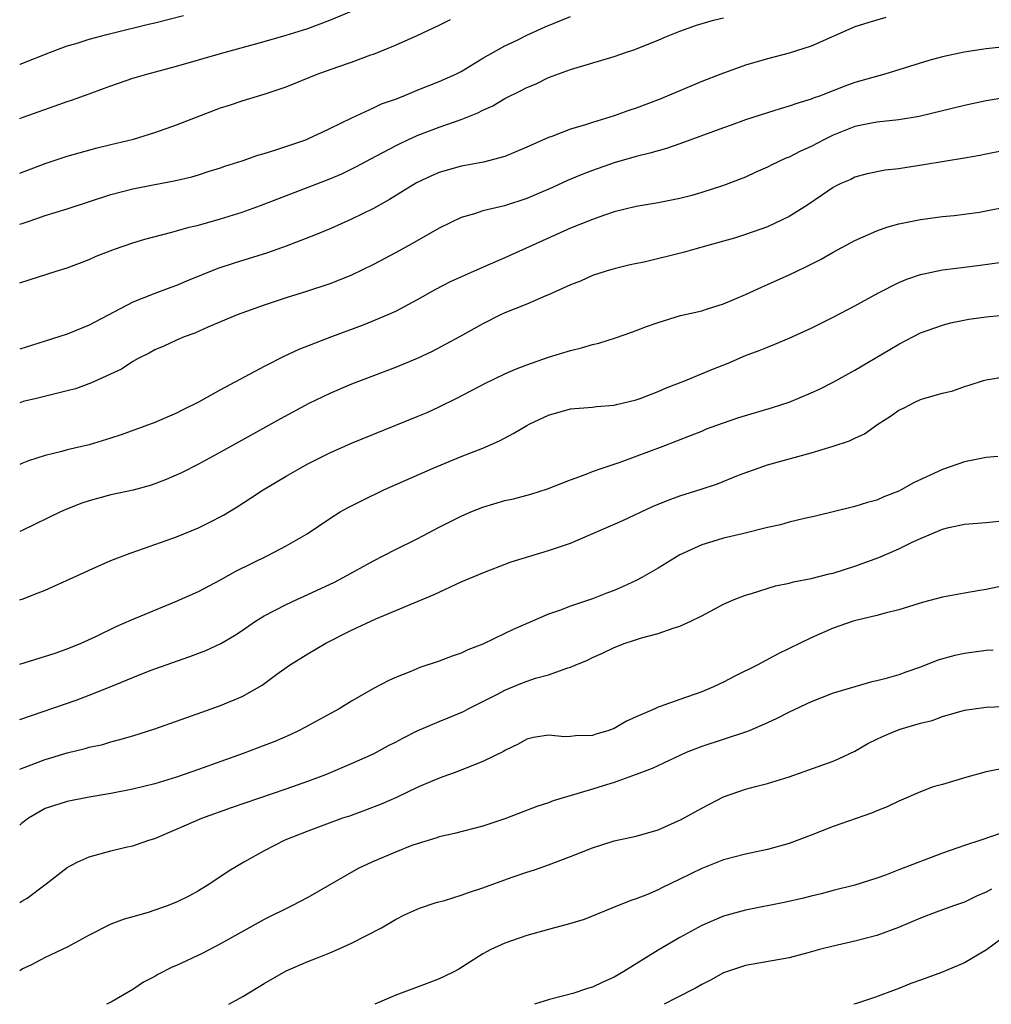
# Model space of a CAD drawing. Units: inches. Extents: x 2641205 to 2643000, y 1557000 to 1560000.
# Drawn here: x 2641205 to 2641293, y 1557000 to 1557090 of the extents above; entities that cross this region are included whole.
import ezdxf

# ---------------------------------------------------------------- set-up
doc = ezdxf.new("R2010")
doc.units = ezdxf.units.IN
doc.header["$MEASUREMENT"] = 0
doc.layers.add('LD26401557_2ft', color=33, linetype='Continuous')

msp = doc.modelspace()

# ---------------------------------------------------------------- linework, layer by layer
at = {"layer": 'LD26401557_2ft'}
for points, elevation in [([(2641204.657, 1557080.94), (2641204.982, 1557081.054), (2641208.229, 1557082.229), (2641209, 1557082.492), (2641209.392, 1557082.608), (2641211, 1557083.208), (2641212.327, 1557083.673), (2641213, 1557083.938), (2641215, 1557084.616), (2641216.272, 1557085), (2641219, 1557085.714), (2641223, 1557086.896), (2641227, 1557087.972), (2641229, 1557088.553), (2641231, 1557089.181), (2641233, 1557089.93), (2641235, 1557090.76)], 7814), ([(2641204.657, 1557085.892), (2641204.69, 1557085.903), (2641207.482, 1557087), (2641209, 1557087.575), (2641209.812, 1557087.811), (2641211, 1557088.203), (2641212.611, 1557088.611), (2641213.218, 1557088.782), (2641216.434, 1557089.566), (2641217, 1557089.692), (2641219.643, 1557090.357)], 7812), ([(2641204.657, 1557071.283), (2641204.876, 1557071.362), (2641205.61, 1557071.593), (2641207, 1557072.066), (2641209, 1557072.695), (2641213, 1557073.995), (2641215, 1557074.525), (2641217, 1557074.925), (2641218.763, 1557075.237), (2641220.376, 1557075.624), (2641221, 1557075.805), (2641221.895, 1557076.105), (2641223, 1557076.435), (2641223.41, 1557076.59), (2641225, 1557077.08), (2641226.412, 1557077.588), (2641227, 1557077.747), (2641228.081, 1557078.081), (2641230.815, 1557079), (2641231, 1557079.075), (2641232.295, 1557079.706), (2641233, 1557080.026), (2641235.014, 1557081), (2641237, 1557081.907), (2641237.729, 1557082.27), (2641239, 1557082.722), (2641239.714, 1557083), (2641241, 1557083.531), (2641243, 1557084.317), (2641244.535, 1557085), (2641245, 1557085.242), (2641247, 1557086.446), (2641249, 1557087.59), (2641250.117, 1557088.117), (2641251, 1557088.559), (2641252.686, 1557089.314), (2641255, 1557090.257)], 7818), ([(2641283.838, 1557090.162), (2641282.274, 1557089.726), (2641281, 1557089.308), (2641277, 1557087.557), (2641275, 1557086.92), (2641273, 1557086.397), (2641271, 1557085.809), (2641268.728, 1557085), (2641267, 1557084.314), (2641263.266, 1557082.734), (2641261, 1557081.885), (2641260.327, 1557081.673), (2641259, 1557081.187), (2641257, 1557080.589), (2641256.374, 1557080.374), (2641255, 1557079.98), (2641253.295, 1557079.295), (2641253, 1557079.193), (2641251, 1557078.313), (2641249, 1557077.485), (2641247.044, 1557076.956), (2641245.36, 1557076.64), (2641245, 1557076.586), (2641243, 1557076.019), (2641242.288, 1557075.712), (2641240.937, 1557075.063), (2641238.47, 1557073.53), (2641237, 1557072.728), (2641235, 1557071.749), (2641233.095, 1557070.905), (2641231.697, 1557070.303), (2641229, 1557069.271), (2641227.319, 1557068.681), (2641224.268, 1557067.732), (2641222.77, 1557067.23), (2641219.907, 1557066.093), (2641219, 1557065.699), (2641218.484, 1557065.516), (2641217, 1557064.944), (2641215, 1557064.156), (2641211, 1557062.063), (2641209, 1557061.249), (2641207, 1557060.594), (2641204.657, 1557059.878)], 7822), ([(2641204.657, 1557065.927), (2641204.679, 1557065.935), (2641207.981, 1557067), (2641209, 1557067.311), (2641211, 1557068.058), (2641211.65, 1557068.35), (2641213.323, 1557069), (2641215, 1557069.568), (2641216.086, 1557069.914), (2641218.554, 1557070.554), (2641219, 1557070.689), (2641220.145, 1557071), (2641221, 1557071.21), (2641223, 1557071.763), (2641225, 1557072.395), (2641226.679, 1557073), (2641233, 1557075.426), (2641234.104, 1557075.895), (2641235.454, 1557076.547), (2641236.744, 1557077.256), (2641239, 1557078.457), (2641239.358, 1557078.642), (2641240.125, 1557079), (2641241, 1557079.397), (2641243, 1557080.15), (2641245, 1557080.848), (2641246.535, 1557081.465), (2641247, 1557081.707), (2641247.899, 1557082.101), (2641249, 1557082.758), (2641250.498, 1557083.502), (2641251, 1557083.78), (2641251.874, 1557084.126), (2641253, 1557084.679), (2641255, 1557085.407), (2641255.613, 1557085.613), (2641259, 1557086.622), (2641260.122, 1557087), (2641260.793, 1557087.207), (2641263, 1557088.093), (2641263.632, 1557088.368), (2641265, 1557088.926), (2641266.533, 1557089.467), (2641268.071, 1557089.93), (2641269, 1557090.136)], 7820), ([(2641204.657, 1557075.954), (2641204.671, 1557075.958), (2641207, 1557076.823), (2641209, 1557077.516), (2641211.724, 1557078.276), (2641213, 1557078.557), (2641215.058, 1557079.058), (2641217, 1557079.673), (2641219, 1557080.379), (2641223, 1557081.91), (2641223.835, 1557082.165), (2641225, 1557082.564), (2641226.408, 1557083), (2641227, 1557083.167), (2641229, 1557083.841), (2641231.862, 1557085), (2641233.648, 1557085.648), (2641235, 1557086.102), (2641236.75, 1557086.75), (2641237, 1557086.831), (2641239, 1557087.636), (2641241, 1557088.52), (2641243, 1557089.458), (2641244.022, 1557089.978)], 7816), ([(2641295, 1557087.533), (2641293, 1557087.301), (2641290.981, 1557087.019), (2641289, 1557086.591), (2641287.757, 1557086.243), (2641283.733, 1557085), (2641281, 1557084.22), (2641280.091, 1557083.909), (2641277.761, 1557083), (2641277.195, 1557082.805), (2641277, 1557082.707), (2641275.676, 1557082.324), (2641275, 1557082.064), (2641274.167, 1557081.833), (2641273, 1557081.469), (2641271, 1557080.813), (2641269.673, 1557080.327), (2641269, 1557080.097), (2641265, 1557078.618), (2641263.789, 1557078.211), (2641263, 1557078.001), (2641262.239, 1557077.762), (2641261, 1557077.468), (2641259, 1557076.895), (2641257, 1557076.203), (2641256.132, 1557075.868), (2641254.72, 1557075.28), (2641253.35, 1557074.65), (2641251, 1557073.62), (2641248.959, 1557072.959), (2641247, 1557072.502), (2641246.242, 1557072.242), (2641245, 1557071.904), (2641243, 1557070.937), (2641240.506, 1557069.494), (2641239, 1557068.66), (2641237, 1557067.593), (2641235, 1557066.638), (2641233.843, 1557066.157), (2641233, 1557065.833), (2641230.862, 1557065.138), (2641229, 1557064.572), (2641227, 1557063.894), (2641224.521, 1557063), (2641221.864, 1557061.864), (2641220.67, 1557061.33), (2641219.705, 1557061), (2641219, 1557060.694), (2641217.846, 1557060.154), (2641217, 1557059.809), (2641216.494, 1557059.506), (2641215.48, 1557059), (2641215, 1557058.735), (2641213.952, 1557058.048), (2641211.222, 1557056.778), (2641209.755, 1557056.244), (2641209, 1557056.045), (2641207.767, 1557055.767), (2641206.195, 1557055.343), (2641204.977, 1557055.069), (2641204.657, 1557054.975)], 7824), ([(2641295, 1557082.885), (2641293, 1557082.561), (2641291.706, 1557082.294), (2641291, 1557082.135), (2641286.879, 1557081.121), (2641285, 1557080.818), (2641283, 1557080.604), (2641282.522, 1557080.521), (2641281, 1557080.207), (2641279, 1557079.41), (2641278.168, 1557079), (2641277, 1557078.372), (2641276.037, 1557077.963), (2641275, 1557077.423), (2641274.684, 1557077.315), (2641273.332, 1557076.668), (2641273, 1557076.49), (2641271.954, 1557076.046), (2641271, 1557075.598), (2641269, 1557074.818), (2641267, 1557074.172), (2641266.092, 1557073.908), (2641265, 1557073.635), (2641263, 1557073.25), (2641261, 1557072.913), (2641259, 1557072.405), (2641258.114, 1557072.114), (2641257, 1557071.717), (2641255, 1557070.921), (2641249, 1557068.211), (2641248.141, 1557067.859), (2641246.212, 1557067), (2641245.362, 1557066.638), (2641243.989, 1557066.011), (2641242.676, 1557065.324), (2641241, 1557064.383), (2641239, 1557063.323), (2641238.297, 1557063), (2641237, 1557062.448), (2641235.969, 1557062.031), (2641233.172, 1557061), (2641230.16, 1557059.84), (2641228.799, 1557059.201), (2641227, 1557058.283), (2641223, 1557056.155), (2641221, 1557055.032), (2641219.643, 1557054.357), (2641219, 1557054.019), (2641217, 1557053.18), (2641213.947, 1557052.053), (2641213, 1557051.731), (2641211, 1557051.128), (2641209, 1557050.653), (2641208.504, 1557050.504), (2641207, 1557050.161), (2641205.47, 1557049.653), (2641204.855, 1557049.423), (2641204.657, 1557049.331)], 7826), ([(2641295, 1557078.084), (2641293, 1557077.7), (2641292.427, 1557077.573), (2641291, 1557077.31), (2641287.304, 1557076.697), (2641285.552, 1557076.449), (2641285, 1557076.34), (2641283.778, 1557076.223), (2641282.123, 1557075.877), (2641281, 1557075.581), (2641280.618, 1557075.383), (2641279.712, 1557075), (2641279.225, 1557074.775), (2641279, 1557074.652), (2641278.031, 1557073.969), (2641276.592, 1557073), (2641275, 1557072.002), (2641273, 1557071.041), (2641271, 1557070.333), (2641269.983, 1557070.017), (2641269, 1557069.729), (2641266.367, 1557069), (2641265.313, 1557068.687), (2641261.849, 1557067.849), (2641260.441, 1557067.559), (2641259, 1557067.213), (2641258.266, 1557067), (2641257, 1557066.584), (2641255.906, 1557066.094), (2641255, 1557065.755), (2641253, 1557064.842), (2641252.741, 1557064.741), (2641251, 1557063.967), (2641249, 1557063.173), (2641248.615, 1557063), (2641247, 1557062.192), (2641244.857, 1557061), (2641242.345, 1557059.655), (2641241, 1557059.022), (2641239, 1557058.189), (2641235, 1557056.675), (2641233, 1557055.83), (2641231.091, 1557054.909), (2641228.493, 1557053.507), (2641223, 1557050.44), (2641221, 1557049.344), (2641219.439, 1557048.56), (2641218.044, 1557047.956), (2641217, 1557047.562), (2641216.579, 1557047.421), (2641215.016, 1557046.984), (2641213, 1557046.543), (2641211.768, 1557046.232), (2641211, 1557046.009), (2641210.245, 1557045.755), (2641208.811, 1557045.19), (2641208.381, 1557045), (2641204.894, 1557043.309), (2641204.657, 1557043.201)], 7828), ([(2641204.657, 1557036.952), (2641204.985, 1557037.043), (2641205.944, 1557037.451), (2641207, 1557037.855), (2641210.555, 1557039.445), (2641211, 1557039.666), (2641213, 1557040.553), (2641214.762, 1557041.238), (2641215.461, 1557041.461), (2641218.559, 1557042.559), (2641219, 1557042.725), (2641221, 1557043.546), (2641221.978, 1557044.023), (2641223.288, 1557044.712), (2641224.539, 1557045.461), (2641225.764, 1557046.236), (2641226.926, 1557047), (2641229, 1557048.248), (2641230.289, 1557049), (2641231, 1557049.394), (2641233, 1557050.407), (2641235, 1557051.288), (2641241, 1557053.701), (2641241.91, 1557054.09), (2641243, 1557054.588), (2641244.606, 1557055.394), (2641247.227, 1557056.773), (2641249, 1557057.613), (2641249.967, 1557058.033), (2641251, 1557058.445), (2641253, 1557059.143), (2641255, 1557059.746), (2641256.018, 1557059.982), (2641257, 1557060.281), (2641257.593, 1557060.408), (2641259.104, 1557060.896), (2641260.594, 1557061.406), (2641261, 1557061.58), (2641261.935, 1557061.936), (2641263, 1557062.308), (2641265.071, 1557062.929), (2641267, 1557063.378), (2641267.536, 1557063.537), (2641269, 1557064.013), (2641271, 1557064.861), (2641272.454, 1557065.545), (2641273, 1557065.77), (2641275, 1557066.664), (2641275.68, 1557067), (2641276.582, 1557067.418), (2641277.913, 1557068.087), (2641279, 1557068.723), (2641281, 1557069.791), (2641283, 1557070.694), (2641283.907, 1557071), (2641285, 1557071.327), (2641287, 1557071.723), (2641289, 1557071.977), (2641290.084, 1557072.083), (2641291, 1557072.193), (2641292.4, 1557072.4), (2641293, 1557072.499), (2641295, 1557072.917)], 7830), ([(2641204.657, 1557031.086), (2641207.91, 1557032.09), (2641209, 1557032.475), (2641210.283, 1557033), (2641211.618, 1557033.618), (2641213.469, 1557034.531), (2641214.865, 1557035.135), (2641219, 1557036.834), (2641221, 1557037.735), (2641223, 1557038.785), (2641224.421, 1557039.578), (2641227.336, 1557041), (2641229, 1557041.88), (2641230.929, 1557043), (2641233, 1557044.404), (2641233.958, 1557045), (2641234.626, 1557045.374), (2641235.948, 1557046.052), (2641237.941, 1557047), (2641242.437, 1557049), (2641245, 1557050.044), (2641247, 1557050.827), (2641248.513, 1557051.487), (2641249.823, 1557052.177), (2641251, 1557052.878), (2641251.23, 1557053), (2641253, 1557053.85), (2641255, 1557054.417), (2641257, 1557054.576), (2641257.375, 1557054.625), (2641259, 1557054.735), (2641259.203, 1557054.797), (2641261, 1557055.242), (2641261.365, 1557055.365), (2641263, 1557056.011), (2641263.687, 1557056.313), (2641265.5, 1557057), (2641268.07, 1557058.07), (2641269.408, 1557058.592), (2641271, 1557059.277), (2641272.26, 1557059.74), (2641273, 1557060.059), (2641273.679, 1557060.321), (2641275, 1557060.87), (2641277, 1557061.785), (2641279, 1557062.783), (2641281, 1557063.826), (2641283.142, 1557065), (2641285, 1557065.95), (2641285.736, 1557066.264), (2641287, 1557066.679), (2641289, 1557067.106), (2641291, 1557067.373), (2641292.459, 1557067.541), (2641294.212, 1557067.789)], 7832), ([(2641204.657, 1557026.03), (2641209.806, 1557027.805), (2641211, 1557028.235), (2641212.928, 1557029), (2641215, 1557029.877), (2641216.429, 1557030.429), (2641217, 1557030.645), (2641220.22, 1557031.78), (2641221.661, 1557032.339), (2641223.03, 1557032.97), (2641224.289, 1557033.711), (2641225, 1557034.165), (2641226.219, 1557035), (2641227, 1557035.49), (2641228.01, 1557036.01), (2641229, 1557036.546), (2641229.984, 1557037), (2641231, 1557037.443), (2641233.429, 1557038.571), (2641234.232, 1557039), (2641237, 1557040.534), (2641237.942, 1557041), (2641239, 1557041.556), (2641241, 1557042.548), (2641243, 1557043.602), (2641245, 1557044.612), (2641245.907, 1557045), (2641247, 1557045.435), (2641249, 1557046.032), (2641249.801, 1557046.199), (2641251.37, 1557046.63), (2641252.905, 1557047.095), (2641255, 1557047.931), (2641256.444, 1557048.444), (2641257, 1557048.676), (2641257.9, 1557049), (2641259.546, 1557049.545), (2641263.468, 1557051), (2641265.976, 1557051.977), (2641267, 1557052.384), (2641267.428, 1557052.573), (2641268.89, 1557053.11), (2641270.379, 1557053.621), (2641273.473, 1557054.527), (2641275, 1557055.023), (2641277, 1557055.867), (2641277.775, 1557056.225), (2641279, 1557056.852), (2641281, 1557057.961), (2641284.179, 1557059.821), (2641285, 1557060.336), (2641287, 1557061.357), (2641289, 1557062.055), (2641289.736, 1557062.264), (2641291.407, 1557062.593), (2641293, 1557062.809), (2641294.866, 1557063)], 7834), ([(2641204.657, 1557021.474), (2641204.813, 1557021.546), (2641207, 1557022.381), (2641207.49, 1557022.51), (2641209, 1557022.979), (2641210.628, 1557023.372), (2641211, 1557023.499), (2641212.244, 1557023.756), (2641213, 1557023.986), (2641213.816, 1557024.184), (2641215, 1557024.536), (2641217, 1557025.181), (2641220.361, 1557026.361), (2641221.294, 1557026.706), (2641223, 1557027.296), (2641225, 1557028.138), (2641226.831, 1557029.169), (2641228.154, 1557030.154), (2641229.328, 1557031), (2641231, 1557032.039), (2641232.635, 1557033), (2641235, 1557034.2), (2641237.224, 1557035.224), (2641242.538, 1557037.462), (2641245, 1557038.591), (2641247, 1557039.439), (2641247.689, 1557039.69), (2641249.579, 1557040.421), (2641253, 1557041.459), (2641253.719, 1557041.719), (2641255, 1557042.146), (2641259.776, 1557044.224), (2641262.51, 1557045.49), (2641263.918, 1557046.082), (2641265, 1557046.452), (2641266.939, 1557047.061), (2641268.441, 1557047.559), (2641270.349, 1557048.349), (2641272.153, 1557049), (2641273, 1557049.283), (2641277, 1557050.405), (2641279, 1557050.998), (2641280.5, 1557051.5), (2641281, 1557051.747), (2641281.861, 1557052.139), (2641283.092, 1557053), (2641284.263, 1557053.737), (2641285, 1557054.29), (2641285.485, 1557054.515), (2641286.399, 1557055), (2641287, 1557055.26), (2641287.393, 1557055.393), (2641289, 1557055.833), (2641289.933, 1557056.067), (2641291, 1557056.446), (2641291.436, 1557056.564), (2641292.748, 1557057), (2641293, 1557057.069), (2641295, 1557057.399)], 7836), ([(2641294.068, 1557050.068), (2641293, 1557049.962), (2641291, 1557049.572), (2641289, 1557048.869), (2641286.342, 1557047.658), (2641285.231, 1557047), (2641285, 1557046.881), (2641283.632, 1557046.368), (2641283, 1557046.073), (2641282.143, 1557045.857), (2641281, 1557045.49), (2641277.396, 1557044.604), (2641276.386, 1557044.386), (2641275, 1557044.044), (2641274.189, 1557043.811), (2641273, 1557043.556), (2641270.725, 1557043), (2641269, 1557042.6), (2641268.407, 1557042.407), (2641267, 1557041.998), (2641265, 1557041.069), (2641263, 1557039.856), (2641261.535, 1557039), (2641261, 1557038.715), (2641259.826, 1557038.174), (2641259, 1557037.824), (2641258.394, 1557037.606), (2641257, 1557037.06), (2641255, 1557036.391), (2641253.988, 1557035.988), (2641253, 1557035.653), (2641249.75, 1557034.25), (2641249, 1557033.871), (2641247, 1557032.923), (2641245.615, 1557032.385), (2641245, 1557032.097), (2641244.188, 1557031.812), (2641243, 1557031.347), (2641241.236, 1557030.764), (2641240.417, 1557030.417), (2641239, 1557029.871), (2641238.405, 1557029.595), (2641237, 1557028.862), (2641235, 1557027.708), (2641233.872, 1557027), (2641230.713, 1557025.287), (2641230.154, 1557025), (2641229.369, 1557024.631), (2641227.97, 1557024.03), (2641227, 1557023.639), (2641225.095, 1557022.905), (2641221, 1557021.451), (2641219, 1557020.769), (2641217, 1557020.148), (2641215, 1557019.645), (2641213, 1557019.274), (2641211, 1557018.938), (2641209, 1557018.528), (2641207, 1557017.879), (2641205.464, 1557017), (2641204.835, 1557016.52), (2641204.657, 1557016.359)], 7838), ([(2641204.657, 1557009.29), (2641204.854, 1557009.427), (2641205.334, 1557009.711), (2641207.092, 1557011), (2641209, 1557012.5), (2641209.909, 1557013), (2641211, 1557013.479), (2641213, 1557014.03), (2641214.363, 1557014.363), (2641215, 1557014.492), (2641216.462, 1557015), (2641217, 1557015.165), (2641219, 1557015.991), (2641219.688, 1557016.312), (2641221.307, 1557017), (2641224.023, 1557017.977), (2641229, 1557019.678), (2641231, 1557020.388), (2641232.652, 1557021), (2641235, 1557021.992), (2641237, 1557022.891), (2641238.364, 1557023.636), (2641239, 1557023.953), (2641239.675, 1557024.325), (2641241, 1557024.985), (2641243, 1557025.85), (2641243.827, 1557026.173), (2641245.234, 1557026.766), (2641245.66, 1557027), (2641248.38, 1557028.38), (2641249, 1557028.713), (2641250.629, 1557029.371), (2641251.791, 1557029.791), (2641253, 1557030.12), (2641254.761, 1557030.761), (2641255, 1557030.81), (2641255.43, 1557031), (2641256.55, 1557031.45), (2641257, 1557031.687), (2641257.923, 1557032.077), (2641259, 1557032.606), (2641260.01, 1557033), (2641260.766, 1557033.234), (2641261.481, 1557033.481), (2641263, 1557033.879), (2641264.386, 1557034.386), (2641265, 1557034.553), (2641266.009, 1557035), (2641267, 1557035.495), (2641269, 1557036.57), (2641269.952, 1557037), (2641271, 1557037.4), (2641271.533, 1557037.533), (2641273.749, 1557038.251), (2641275, 1557038.493), (2641275.383, 1557038.617), (2641277, 1557038.919), (2641278.659, 1557039.341), (2641279, 1557039.406), (2641281, 1557040.023), (2641283.172, 1557040.828), (2641285, 1557041.622), (2641286.229, 1557042.229), (2641287, 1557042.572), (2641289, 1557043.422), (2641289.57, 1557043.57), (2641291, 1557043.869), (2641293, 1557044.037), (2641294.16, 1557044.16)], 7840), ([(2641295, 1557038.328), (2641293, 1557037.894), (2641292.219, 1557037.781), (2641291, 1557037.575), (2641289, 1557037.191), (2641287.254, 1557036.746), (2641285, 1557036.061), (2641283.757, 1557035.757), (2641283, 1557035.529), (2641281.074, 1557035.074), (2641280.833, 1557035), (2641279, 1557034.368), (2641277, 1557033.486), (2641273.983, 1557032.017), (2641272.067, 1557031), (2641270.018, 1557029.982), (2641269, 1557029.441), (2641268.071, 1557029), (2641267, 1557028.548), (2641265, 1557027.855), (2641263.201, 1557027.201), (2641263, 1557027.142), (2641262.701, 1557027), (2641261, 1557026.269), (2641260.131, 1557025.869), (2641259, 1557025.214), (2641258.428, 1557025), (2641257.327, 1557024.673), (2641257, 1557024.561), (2641255.474, 1557024.526), (2641255, 1557024.465), (2641254.451, 1557024.451), (2641253, 1557024.6), (2641251.621, 1557024.379), (2641251, 1557024.228), (2641250.218, 1557023.782), (2641249, 1557023.193), (2641248.885, 1557023.115), (2641247, 1557022.189), (2641245.682, 1557021.682), (2641244.713, 1557021.287), (2641243, 1557020.658), (2641242.415, 1557020.416), (2641241, 1557019.797), (2641239.095, 1557018.905), (2641237.7, 1557018.3), (2641236.269, 1557017.731), (2641234.793, 1557017.207), (2641234.158, 1557017), (2641231, 1557015.832), (2641228.894, 1557015), (2641227, 1557014.023), (2641225.131, 1557013), (2641223.818, 1557012.182), (2641222.048, 1557011), (2641221, 1557010.375), (2641220.108, 1557009.892), (2641219, 1557009.344), (2641218.124, 1557009), (2641217, 1557008.589), (2641216.4, 1557008.4), (2641215, 1557007.999), (2641214.21, 1557007.79), (2641213, 1557007.322), (2641211, 1557006.315), (2641209, 1557005.224), (2641207, 1557004.272), (2641205.663, 1557003.571), (2641204.921, 1557003.231), (2641204.657, 1557003.062)], 7842), ([(2641293.626, 1557032.375), (2641293, 1557032.329), (2641291, 1557032.066), (2641290.121, 1557031.879), (2641288.565, 1557031.435), (2641287, 1557030.811), (2641285.641, 1557030.359), (2641285, 1557030.115), (2641283.742, 1557029.741), (2641283, 1557029.554), (2641282.544, 1557029.456), (2641281, 1557029.025), (2641279, 1557028.417), (2641277, 1557027.635), (2641275, 1557026.698), (2641273.874, 1557026.126), (2641273, 1557025.726), (2641271.339, 1557025), (2641271, 1557024.869), (2641267, 1557023.547), (2641265.578, 1557023), (2641262.46, 1557021.54), (2641261, 1557020.995), (2641259, 1557020.276), (2641257.977, 1557019.978), (2641257, 1557019.663), (2641254.763, 1557019), (2641253.416, 1557018.584), (2641253, 1557018.422), (2641251.926, 1557018.074), (2641249, 1557016.952), (2641247, 1557016.288), (2641244.397, 1557015.603), (2641243, 1557015.295), (2641242.787, 1557015.213), (2641241, 1557014.668), (2641240.497, 1557014.497), (2641239, 1557013.912), (2641236.831, 1557013), (2641235.604, 1557012.395), (2641231, 1557009.774), (2641229.536, 1557009), (2641227, 1557007.754), (2641223, 1557005.524), (2641221.345, 1557004.655), (2641219, 1557003.555), (2641218.599, 1557003.402), (2641217.269, 1557002.731), (2641217, 1557002.552), (2641215.977, 1557002.023), (2641215, 1557001.339), (2641213.115, 1557000.264), (2641212.668, 1557000.032), (2641212.604, 1557000)], 7844), ([(2641223.766, 1557000), (2641225.045, 1557000.715), (2641227, 1557001.913), (2641229, 1557003.064), (2641231, 1557003.921), (2641231.795, 1557004.205), (2641233, 1557004.699), (2641233.714, 1557005), (2641235, 1557005.578), (2641237.729, 1557007), (2641239, 1557007.74), (2641239.829, 1557008.171), (2641241.206, 1557008.794), (2641242.71, 1557009.29), (2641243.485, 1557009.485), (2641245, 1557009.958), (2641245.766, 1557010.234), (2641247, 1557010.636), (2641249.59, 1557011.59), (2641251, 1557012.085), (2641251.7, 1557012.3), (2641253, 1557012.754), (2641255, 1557013.494), (2641257, 1557014.287), (2641259, 1557014.929), (2641261, 1557015.378), (2641263, 1557015.949), (2641265.114, 1557016.886), (2641266.411, 1557017.589), (2641267, 1557017.932), (2641269, 1557018.957), (2641271, 1557019.653), (2641271.903, 1557019.903), (2641273, 1557020.166), (2641275, 1557020.782), (2641279, 1557022.214), (2641279.546, 1557022.454), (2641281, 1557023.14), (2641282.18, 1557023.82), (2641283, 1557024.229), (2641283.524, 1557024.476), (2641284.734, 1557025), (2641285.148, 1557025.148), (2641287, 1557025.684), (2641288.061, 1557025.939), (2641289, 1557026.302), (2641291, 1557026.883), (2641293, 1557027.165), (2641297, 1557027.303)], 7846), ([(2641295, 1557021.639), (2641293, 1557021.229), (2641291, 1557020.69), (2641290.542, 1557020.542), (2641289, 1557020.095), (2641288.139, 1557019.86), (2641287, 1557019.425), (2641285, 1557018.564), (2641283.949, 1557018.051), (2641283, 1557017.687), (2641282.525, 1557017.475), (2641279, 1557016.234), (2641277, 1557015.441), (2641275, 1557014.695), (2641273, 1557014.159), (2641271, 1557013.732), (2641269, 1557013.203), (2641267, 1557012.423), (2641265, 1557011.434), (2641263.347, 1557010.653), (2641263, 1557010.469), (2641262.049, 1557010.049), (2641261, 1557009.64), (2641260.509, 1557009.491), (2641258.771, 1557008.771), (2641256.238, 1557007.762), (2641254.71, 1557007.29), (2641253.539, 1557007), (2641251, 1557006.292), (2641249, 1557005.59), (2641247.731, 1557005), (2641247, 1557004.609), (2641244.787, 1557003.213), (2641244.401, 1557003), (2641243.468, 1557002.531), (2641243, 1557002.323), (2641242.045, 1557001.955), (2641239.026, 1557000.831), (2641237.124, 1557000)], 7848), ([(2641294.353, 1557015.647), (2641292.502, 1557015), (2641291, 1557014.525), (2641289, 1557013.824), (2641285, 1557012.286), (2641283.79, 1557011.79), (2641283, 1557011.519), (2641281, 1557010.898), (2641279, 1557010.396), (2641277.906, 1557010.094), (2641277, 1557009.883), (2641276.306, 1557009.694), (2641274.673, 1557009.327), (2641271, 1557008.609), (2641269, 1557008.049), (2641267, 1557007.194), (2641265, 1557006.111), (2641263, 1557004.942), (2641259.891, 1557003), (2641259, 1557002.467), (2641257.966, 1557002.034), (2641257, 1557001.561), (2641256.559, 1557001.441), (2641255.229, 1557001), (2641253.087, 1557000.447), (2641251.707, 1557000)], 7850), ([(2641293.488, 1557010.512), (2641293, 1557010.236), (2641292.117, 1557009.883), (2641291, 1557009.329), (2641289.997, 1557009), (2641288.424, 1557008.424), (2641287, 1557007.878), (2641284.98, 1557007.02), (2641283, 1557006.302), (2641281, 1557005.768), (2641279, 1557005.305), (2641277.764, 1557005), (2641276.7, 1557004.7), (2641275, 1557004.253), (2641273.946, 1557004.054), (2641271, 1557003.554), (2641269, 1557002.879), (2641267.794, 1557002.206), (2641267, 1557001.811), (2641266.492, 1557001.508), (2641264.636, 1557000.568), (2641263.566, 1557000)], 7852), ([(2641295, 1557006.453), (2641293.023, 1557004.977), (2641291, 1557003.792), (2641288.915, 1557002.915), (2641287, 1557002.198), (2641286.101, 1557001.899), (2641285, 1557001.433), (2641284.673, 1557001.327), (2641282.876, 1557000.64), (2641281.145, 1557000.076), (2641280.9, 1557000)], 7854)]:
    msp.add_lwpolyline(points, dxfattribs=dict(at, elevation=elevation))

doc.saveas('drawing.dxf')
